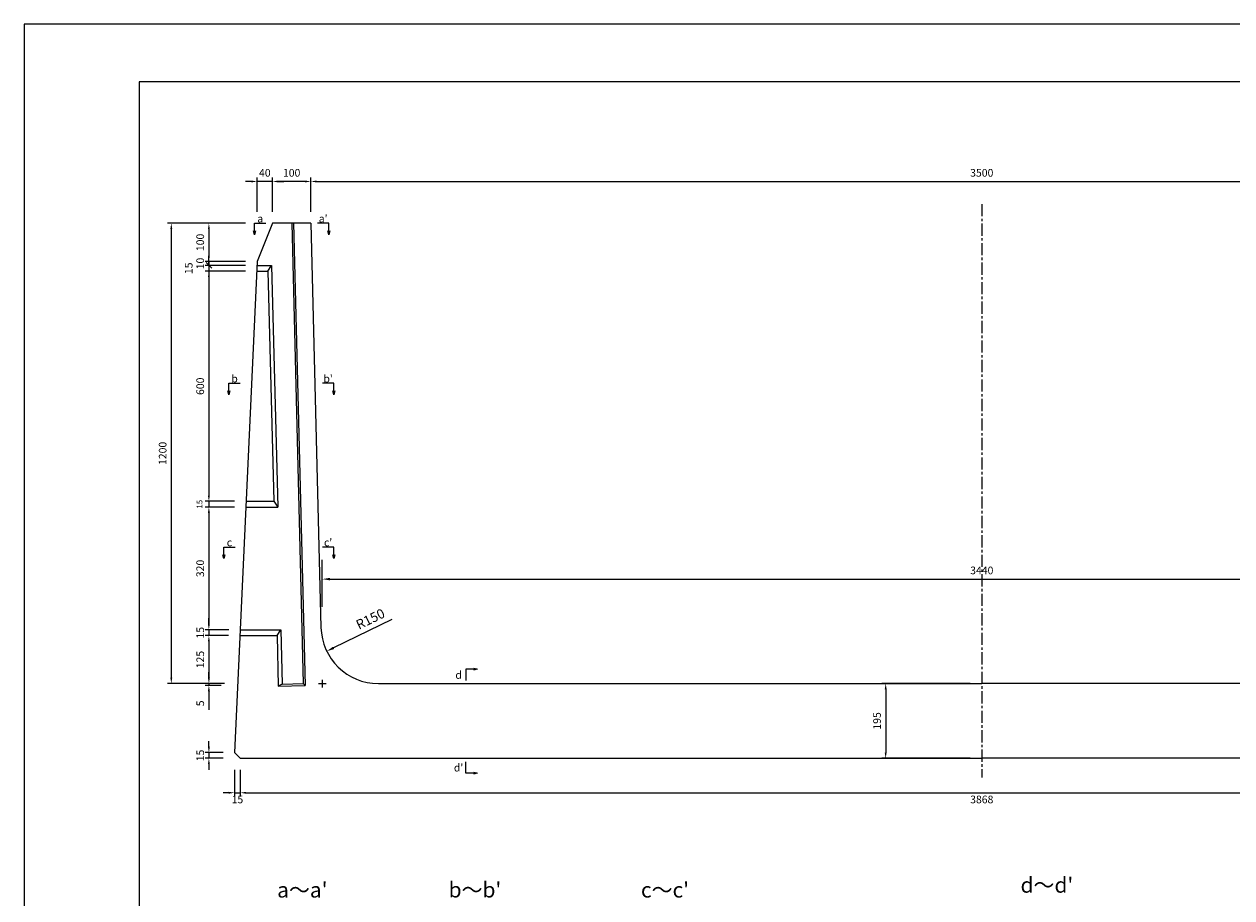
# Model space of a CAD drawing. Units: millimetres. Extents: x 1640 to 7940, y 1574 to 6029.
# Drawn here: x 1640 to 4790, y 3751 to 6029 of the extents above; entities that cross this region are included whole.
import ezdxf

# ---------------------------------------------------------------- set-up
doc = ezdxf.new("R2010")
doc.units = ezdxf.units.MM
doc.linetypes.add('CENTER', pattern=[50.8, 31.75, -6.35, 6.35, -6.35])
doc.layers.get('0').update_dxf_attribs({"color": 6})
doc.layers.get('DEFPOINTS').update_dxf_attribs({"color": 1})
doc.layers.add('センター', color=4, linetype='CENTER', lineweight=15)
doc.layers.add('寸法', color=7, linetype='Continuous', lineweight=15)
doc.layers.add('図', color=7, linetype='Continuous')
doc.layers.add('題', color=7, linetype='Continuous')
doc.styles.get("Standard").update_dxf_attribs({"font": 'txt.shx', "bigfont": 'extfont2.shx'})
doc.dimstyles.new('ISO-25', dxfattribs={"dimtxt": 2.5, "dimasz": 2.5, "dimexe": 1.25, "dimexo": 0.625, "dimtad": 2, "dimtxsty": 'Standard', "dimcen": 2.5, "dimadec": 0, "dimazin": 0, "dimtfac": 1, "dimtmove": 0, "dimatfit": 3, "dimfxl": 0, "dimarcsym": 0})

# ---------------------------------------------------------------- blocks, each defined once
blk = doc.blocks.new('*D86')
at = {"layer": 'DEFPOINTS', "color": 0}
for p in [(2288.2, 5618.8), (2288.2, 5509.9), (2388.2, 5509.9)]:
    blk.add_point(p, dxfattribs=at)
at = {"layer": '寸法', "color": 0, "lineweight": -2}
for p, q in [((2288.2, 5539.9), (2288.2, 5628.8)), ((2373.2, 5618.8), (2303.2, 5618.8)), ((2388.2, 5539.9), (2388.2, 5628.8))]:
    blk.add_line(p, q, dxfattribs=at)
at = {"layer": '寸法', "color": 0}
for points in [[(2303.2, 5621.3), (2303.2, 5616.3), (2288.2, 5618.8)], [(2373.2, 5621.3), (2373.2, 5616.3), (2388.2, 5618.8)]]:
    blk.add_solid(points, dxfattribs=at)
at = {"layer": '寸法', "color": 0, "insert": (2338.2, 5638.8), "char_height": 20, "attachment_point": 5}
blk.add_mtext('100', dxfattribs=at)
blk = doc.blocks.new('*D87')
at = {"layer": 'DEFPOINTS', "color": 0}
for p in [(2248.2, 5618.8), (2248.2, 5509.9), (2288.2, 5509.9)]:
    blk.add_point(p, dxfattribs=at)
at = {"layer": '寸法', "color": 0, "lineweight": -2}
for p, q in [((2233.2, 5618.8), (2218.2, 5618.8)), ((2248.2, 5539.9), (2248.2, 5628.8)), ((2288.2, 5618.8), (2248.2, 5618.8)), ((2288.2, 5539.9), (2288.2, 5628.8)), ((2303.2, 5618.8), (2318.2, 5618.8))]:
    blk.add_line(p, q, dxfattribs=at)
at = {"layer": '寸法', "color": 0}
for points in [[(2233.2, 5621.3), (2233.2, 5616.3), (2248.2, 5618.8)], [(2303.2, 5621.3), (2303.2, 5616.3), (2288.2, 5618.8)]]:
    blk.add_solid(points, dxfattribs=at)
at = {"layer": '寸法', "color": 0, "insert": (2268.2, 5638.8), "char_height": 20, "attachment_point": 5}
blk.add_mtext('40', dxfattribs=at)
blk = doc.blocks.new('*D71')
at = {"layer": 'DEFPOINTS', "color": 0}
for p in [(5888.2, 5618.8), (2388.2, 5509.9), (5888.2, 5509.9)]:
    blk.add_point(p, dxfattribs=at)
at = {"layer": '寸法', "color": 0, "lineweight": -2}
for p, q in [((2388.2, 5539.9), (2388.2, 5628.8)), ((2403.2, 5618.8), (5873.2, 5618.8)), ((5888.2, 5539.9), (5888.2, 5628.8))]:
    blk.add_line(p, q, dxfattribs=at)
at = {"layer": '寸法', "color": 0}
for points in [[(2403.2, 5621.3), (2403.2, 5616.3), (2388.2, 5618.8)], [(5873.2, 5621.3), (5873.2, 5616.3), (5888.2, 5618.8)]]:
    blk.add_solid(points, dxfattribs=at)
at = {"layer": '寸法', "color": 0, "insert": (4138.2, 5638.8), "char_height": 20, "attachment_point": 5}
blk.add_mtext('3500', dxfattribs=at)
blk = doc.blocks.new('*D88')
at = {"layer": 'DEFPOINTS', "color": 0}
for p in [(2248.2, 5509.9), (2122.3, 5409.9), (2248.2, 5409.9)]:
    blk.add_point(p, dxfattribs=at)
at = {"layer": '寸法', "color": 0, "lineweight": -2}
for p, q in [((2218.2, 5509.9), (2112.3, 5509.9)), ((2122.3, 5494.9), (2122.3, 5424.9)), ((2218.2, 5409.9), (2112.3, 5409.9))]:
    blk.add_line(p, q, dxfattribs=at)
at = {"layer": '寸法', "color": 0}
for points in [[(2119.8, 5494.9), (2124.8, 5494.9), (2122.3, 5509.9)], [(2119.8, 5424.9), (2124.8, 5424.9), (2122.3, 5409.9)]]:
    blk.add_solid(points, dxfattribs=at)
at = {"layer": '寸法', "color": 0, "insert": (2102.3, 5459.9), "char_height": 20, "attachment_point": 5, "rotation": 90}
blk.add_mtext('100', dxfattribs=at)
blk = doc.blocks.new('*D89')
at = {"layer": 'DEFPOINTS', "color": 0}
for p in [(2247.6, 5384.9), (2122.3, 4784.9), (2219.4, 4784.9)]:
    blk.add_point(p, dxfattribs=at)
at = {"layer": '寸法', "color": 0, "lineweight": -2}
for p, q in [((2217.6, 5384.9), (2112.3, 5384.9)), ((2122.3, 5369.9), (2122.3, 4799.9)), ((2189.4, 4784.9), (2112.3, 4784.9))]:
    blk.add_line(p, q, dxfattribs=at)
at = {"layer": '寸法', "color": 0}
for points in [[(2119.8, 5369.9), (2124.8, 5369.9), (2122.3, 5384.9)], [(2119.8, 4799.9), (2124.8, 4799.9), (2122.3, 4784.9)]]:
    blk.add_solid(points, dxfattribs=at)
at = {"layer": '寸法', "color": 0, "insert": (2102.3, 5084.9), "char_height": 20, "attachment_point": 5, "rotation": 90}
blk.add_mtext('600', dxfattribs=at)
blk = doc.blocks.new('*D90')
at = {"layer": 'DEFPOINTS', "color": 0}
for p in [(2122.3, 5399.9), (2248, 5399.9), (2248.2, 5409.9)]:
    blk.add_point(p, dxfattribs=at)
at = {"layer": '寸法', "color": 0, "lineweight": -2}
for p, q in [((2122.3, 5409.9), (2122.3, 5424.9)), ((2218.2, 5409.9), (2112.3, 5409.9)), ((2218, 5399.9), (2112.3, 5399.9)), ((2122.3, 5409.9), (2122.3, 5399.9)), ((2122.3, 5399.9), (2122.3, 5384.9))]:
    blk.add_line(p, q, dxfattribs=at)
at = {"layer": '寸法', "color": 0, "insert": (2102.3, 5404.9), "char_height": 20, "attachment_point": 5, "rotation": 90}
blk.add_mtext('10', dxfattribs=at)
blk = doc.blocks.new('_None')
blk = doc.blocks.new('_Oblique')
at = {"color": 0, "linetype": 'ByBlock', "lineweight": -2}
blk.add_line((-0.5, -0.5), (0.5, 0.5), dxfattribs=at)
blk = doc.blocks.new('*D91')
at = {"layer": 'DEFPOINTS', "color": 0}
for p in [(2248, 5399.9), (2122.3, 5384.9), (2247.6, 5384.9)]:
    blk.add_point(p, dxfattribs=at)
at = {"layer": '寸法', "color": 0, "lineweight": -2}
for p, q in [((2218, 5399.9), (2112.3, 5399.9)), ((2122.3, 5399.9), (2122.3, 5414.9)), ((2122.3, 5399.9), (2122.3, 5384.9)), ((2217.6, 5384.9), (2112.3, 5384.9)), ((2122.3, 5384.9), (2122.3, 5369.9))]:
    blk.add_line(p, q, dxfattribs=at)
at = {"layer": '寸法', "color": 0, "lineweight": -2, "xscale": 15, "yscale": 15, "zscale": 15, "rotation": 270}
blk.add_blockref('_Oblique', (2122.3, 5399.9), dxfattribs=at)
at = {"layer": '寸法', "color": 0, "insert": (2072.3, 5392.4), "char_height": 20, "attachment_point": 5, "rotation": 90}
blk.add_mtext('15', dxfattribs=at)
blk = doc.blocks.new('*D92')
at = {"layer": 'DEFPOINTS', "color": 0}
for p in [(2122.3, 4769.9), (2218.7, 4769.9), (2219.4, 4784.9)]:
    blk.add_point(p, dxfattribs=at)
at = {"layer": '寸法', "color": 0, "lineweight": -2}
for p, q in [((2189.4, 4784.9), (2112.3, 4784.9)), ((2188.7, 4769.9), (2112.3, 4769.9)), ((2122.3, 4784.9), (2122.3, 4769.9))]:
    blk.add_line(p, q, dxfattribs=at)
at = {"layer": '寸法', "color": 0, "insert": (2099.8, 4777.4), "char_height": 15, "attachment_point": 5, "rotation": 90}
blk.add_mtext('15', dxfattribs=at)
blk = doc.blocks.new('*D93')
at = {"layer": 'DEFPOINTS', "color": 0}
for p in [(2218.7, 4769.9), (2122.3, 4449.9), (2204, 4449.9)]:
    blk.add_point(p, dxfattribs=at)
at = {"layer": '寸法', "color": 0, "lineweight": -2}
for p, q in [((2188.7, 4769.9), (2112.3, 4769.9)), ((2122.3, 4754.9), (2122.3, 4464.9)), ((2174, 4449.9), (2112.3, 4449.9))]:
    blk.add_line(p, q, dxfattribs=at)
at = {"layer": '寸法', "color": 0}
for points in [[(2119.8, 4754.9), (2124.8, 4754.9), (2122.3, 4769.9)], [(2119.8, 4464.9), (2124.8, 4464.9), (2122.3, 4449.9)]]:
    blk.add_solid(points, dxfattribs=at)
at = {"layer": '寸法', "color": 0, "insert": (2102.3, 4609.9), "char_height": 20, "attachment_point": 5, "rotation": 90}
blk.add_mtext('320', dxfattribs=at)
blk = doc.blocks.new('*D74')
at = {"layer": 'DEFPOINTS', "color": 0}
for p in [(2204, 4449.9), (2122.3, 4434.9), (2203.3, 4434.9)]:
    blk.add_point(p, dxfattribs=at)
at = {"layer": '寸法', "color": 0, "lineweight": -2}
for p, q in [((2122.3, 4464.9), (2122.3, 4479.9)), ((2174, 4449.9), (2112.3, 4449.9)), ((2122.3, 4449.9), (2122.3, 4434.9)), ((2173.3, 4434.9), (2112.3, 4434.9)), ((2122.3, 4419.9), (2122.3, 4404.9))]:
    blk.add_line(p, q, dxfattribs=at)
at = {"layer": '寸法', "color": 0}
for points in [[(2119.8, 4464.9), (2124.8, 4464.9), (2122.3, 4449.9)], [(2119.8, 4419.9), (2124.8, 4419.9), (2122.3, 4434.9)]]:
    blk.add_solid(points, dxfattribs=at)
at = {"layer": '寸法', "color": 0, "insert": (2102.3, 4442.4), "char_height": 20, "attachment_point": 5, "rotation": 90}
blk.add_mtext('15', dxfattribs=at)
blk = doc.blocks.new('*D94')
at = {"layer": 'DEFPOINTS', "color": 0}
for p in [(2203.3, 4434.9), (2122.3, 4309.9), (2193.1, 4309.9)]:
    blk.add_point(p, dxfattribs=at)
at = {"layer": '寸法', "color": 0, "lineweight": -2}
for p, q in [((2173.3, 4434.9), (2112.3, 4434.9)), ((2122.3, 4419.9), (2122.3, 4324.9)), ((2163.1, 4309.9), (2112.3, 4309.9))]:
    blk.add_line(p, q, dxfattribs=at)
at = {"layer": '寸法', "color": 0}
for points in [[(2119.8, 4419.9), (2124.8, 4419.9), (2122.3, 4434.9)], [(2119.8, 4324.9), (2124.8, 4324.9), (2122.3, 4309.9)]]:
    blk.add_solid(points, dxfattribs=at)
at = {"layer": '寸法', "color": 0, "insert": (2102.3, 4372.4), "char_height": 20, "attachment_point": 5, "rotation": 90}
blk.add_mtext('125', dxfattribs=at)
blk = doc.blocks.new('*D75')
at = {"layer": 'DEFPOINTS', "color": 0}
for p in [(2122.3, 4304.9), (2204.2, 4309.9), (2204.2, 4304.9)]:
    blk.add_point(p, dxfattribs=at)
at = {"layer": '寸法', "color": 0, "lineweight": -2}
for p, q in [((2122.3, 4324.9), (2122.3, 4339.9)), ((2154.2, 4309.9), (2112.3, 4309.9)), ((2154.2, 4304.9), (2112.3, 4304.9)), ((2122.3, 4309.9), (2122.3, 4304.9)), ((2122.3, 4289.9), (2122.3, 4241.6))]:
    blk.add_line(p, q, dxfattribs=at)
at = {"layer": '寸法', "color": 0}
for points in [[(2119.8, 4324.9), (2124.8, 4324.9), (2122.3, 4309.9)], [(2119.8, 4289.9), (2124.8, 4289.9), (2122.3, 4304.9)]]:
    blk.add_solid(points, dxfattribs=at)
at = {"layer": '寸法', "color": 0, "insert": (2102.3, 4258.2), "char_height": 20, "attachment_point": 5, "rotation": 90}
blk.add_mtext('5', dxfattribs=at)
blk = doc.blocks.new('*D95')
at = {"layer": 'DEFPOINTS', "color": 0}
for p in [(2189.2, 4129.9), (2122.3, 4114.9), (2189.2, 4114.9)]:
    blk.add_point(p, dxfattribs=at)
at = {"layer": '寸法', "color": 0, "lineweight": -2}
for p, q in [((2122.3, 4144.9), (2122.3, 4159.9)), ((2159.2, 4129.9), (2112.3, 4129.9)), ((2122.3, 4129.9), (2122.3, 4114.9)), ((2159.2, 4114.9), (2112.3, 4114.9)), ((2122.3, 4099.9), (2122.3, 4084.9))]:
    blk.add_line(p, q, dxfattribs=at)
at = {"layer": '寸法', "color": 0}
for points in [[(2119.8, 4144.9), (2124.8, 4144.9), (2122.3, 4129.9)], [(2119.8, 4099.9), (2124.8, 4099.9), (2122.3, 4114.9)]]:
    blk.add_solid(points, dxfattribs=at)
at = {"layer": '寸法', "color": 0, "insert": (2102.3, 4122.4), "char_height": 20, "attachment_point": 5, "rotation": 90}
blk.add_mtext('15', dxfattribs=at)
blk = doc.blocks.new('*D76')
at = {"layer": 'DEFPOINTS', "color": 0}
for p in [(2564.5, 4459.9), (2429.7, 4394.1)]:
    blk.add_point(p, dxfattribs=at)
at = {"layer": '寸法', "color": 0, "lineweight": -2}
blk.add_line((2599.4, 4476.9), (2447.7, 4402.9), dxfattribs=at)
at = {"layer": '寸法', "color": 0}
blk.add_solid([(2446.2, 4405.9), (2449.2, 4399.9), (2429.7, 4394.1)], dxfattribs=at)
at = {"layer": '寸法', "color": 0, "insert": (2544.9, 4475.4), "char_height": 25, "attachment_point": 5, "rotation": 26.0037}
blk.add_mtext('R150', dxfattribs=at)
blk = doc.blocks.new('*D96')
at = {"layer": 'DEFPOINTS', "color": 0}
for p in [(2189.2, 4114.9), (2204.2, 4114.9), (2204.2, 4025.1)]:
    blk.add_point(p, dxfattribs=at)
at = {"layer": '寸法', "color": 0, "lineweight": -2}
for p, q in [((2189.2, 4084.9), (2189.2, 4015.1)), ((2204.2, 4084.9), (2204.2, 4015.1)), ((2174.2, 4025.1), (2159.2, 4025.1)), ((2189.2, 4025.1), (2204.2, 4025.1)), ((2219.2, 4025.1), (2234.2, 4025.1))]:
    blk.add_line(p, q, dxfattribs=at)
at = {"layer": '寸法', "color": 0}
for points in [[(2174.2, 4027.6), (2174.2, 4022.6), (2189.2, 4025.1)], [(2219.2, 4027.6), (2219.2, 4022.6), (2204.2, 4025.1)]]:
    blk.add_solid(points, dxfattribs=at)
at = {"layer": '寸法', "color": 0, "insert": (2196.7, 4005.1), "char_height": 20, "attachment_point": 5}
blk.add_mtext('15', dxfattribs=at)
blk = doc.blocks.new('*D97')
at = {"layer": 'DEFPOINTS', "color": 0}
for p in [(2204.2, 4114.9), (6072.2, 4114.9), (6072.2, 4025.1)]:
    blk.add_point(p, dxfattribs=at)
at = {"layer": '寸法', "color": 0, "lineweight": -2}
for p, q in [((2204.2, 4084.9), (2204.2, 4015.1)), ((6072.2, 4084.9), (6072.2, 4015.1)), ((2219.2, 4025.1), (6057.2, 4025.1))]:
    blk.add_line(p, q, dxfattribs=at)
at = {"layer": '寸法', "color": 0}
for points in [[(2219.2, 4027.6), (2219.2, 4022.6), (2204.2, 4025.1)], [(6057.2, 4027.6), (6057.2, 4022.6), (6072.2, 4025.1)]]:
    blk.add_solid(points, dxfattribs=at)
at = {"layer": '寸法', "color": 0, "insert": (4138.2, 4005.1), "char_height": 20, "attachment_point": 5}
blk.add_mtext('3868', dxfattribs=at)
blk = doc.blocks.new('*D78')
at = {"layer": 'DEFPOINTS', "color": 0}
for p in [(5858.2, 4582.2), (2418.2, 4309.9), (5858.2, 4309.9)]:
    blk.add_point(p, dxfattribs=at)
at = {"layer": '寸法', "color": 0, "lineweight": -2}
for p, q in [((2418.2, 4509.9), (2418.2, 4632.2)), ((5858.2, 4509.9), (5858.2, 4632.2)), ((2438.2, 4582.2), (5838.2, 4582.2))]:
    blk.add_line(p, q, dxfattribs=at)
at = {"layer": '寸法', "color": 0}
for points in [[(2438.2, 4585.5), (2438.2, 4578.8), (2418.2, 4582.2)], [(5838.2, 4585.5), (5838.2, 4578.8), (5858.2, 4582.2)]]:
    blk.add_solid(points, dxfattribs=at)
at = {"layer": '寸法', "color": 0, "insert": (4138.2, 4602.2), "char_height": 20, "attachment_point": 5}
blk.add_mtext('3440', dxfattribs=at)
blk = doc.blocks.new('*D102')
at = {"layer": 'DEFPOINTS', "color": 0}
for p in [(4138.2, 4309.9), (3887.6, 4114.9), (4138.2, 4114.9)]:
    blk.add_point(p, dxfattribs=at)
at = {"layer": '寸法', "color": 0, "lineweight": -2}
for p, q in [((4108.2, 4309.9), (3877.6, 4309.9)), ((3887.6, 4294.9), (3887.6, 4129.9)), ((4108.2, 4114.9), (3877.6, 4114.9))]:
    blk.add_line(p, q, dxfattribs=at)
at = {"layer": '寸法', "color": 0}
for points in [[(3885.1, 4294.9), (3890.1, 4294.9), (3887.6, 4309.9)], [(3885.1, 4129.9), (3890.1, 4129.9), (3887.6, 4114.9)]]:
    blk.add_solid(points, dxfattribs=at)
at = {"layer": '寸法', "color": 0, "insert": (3867.6, 4212.4), "char_height": 20, "attachment_point": 5, "rotation": 90}
blk.add_mtext('195', dxfattribs=at)
blk = doc.blocks.new('*D85')
at = {"layer": 'DEFPOINTS', "color": 0}
for p in [(2288.2, 5509.9), (2024.3, 4309.9), (2204.2, 4309.9)]:
    blk.add_point(p, dxfattribs=at)
at = {"layer": '寸法', "color": 0, "lineweight": -2}
for p, q in [((2208.2, 5509.9), (2014.3, 5509.9)), ((2024.3, 5494.9), (2024.3, 4324.9)), ((2124.2, 4309.9), (2014.3, 4309.9))]:
    blk.add_line(p, q, dxfattribs=at)
at = {"layer": '寸法', "color": 0}
for points in [[(2021.8, 5494.9), (2026.8, 5494.9), (2024.3, 5509.9)], [(2021.8, 4324.9), (2026.8, 4324.9), (2024.3, 4309.9)]]:
    blk.add_solid(points, dxfattribs=at)
at = {"layer": '寸法', "color": 0, "insert": (2004.3, 4909.9), "char_height": 20, "attachment_point": 5, "rotation": 90}
blk.add_mtext('1200', dxfattribs=at)

msp = doc.modelspace()

# ---------------------------------------------------------------- linework, layer by layer
at = {"layer": 'DEFPOINTS'}
msp.add_lwpolyline([(1640.468, 1573.909), (7940.468, 1573.909), (7940.468, 6028.909), (1640.468, 6028.909)], close=True, dxfattribs=at)
at = {"layer": 'センター'}
for p, q in [((4138.235, 5559.907), (4138.235, 4064.907)), ((2418.235, 4299.907), (2418.235, 4319.907)), ((2408.235, 4309.907), (2428.235, 4309.907))]:
    msp.add_line(p, q, dxfattribs=at)
at = {"layer": '図'}
for p, q in [((2288.235, 5509.907), (2248.235, 5409.907)), ((2288.235, 5509.907), (2248.235, 5409.907)), ((2388.235, 5509.907), (2288.235, 5509.907)), ((2338.234, 5509.907), (2368.237, 4309.907)), ((2343.235, 5509.907), (2373.357, 4305.045)), ((2388.235, 5509.907), (2414.579, 4456.158)), ((2248.235, 5409.907), (2189.235, 4129.907)), ((2247.971, 5399.907), (2285.967, 5399.907)), ((2276.339, 5384.907), (2285.967, 5399.907)), ((2285.967, 5399.907), (2301.718, 4769.907)), ((2247.574, 5384.907), (2276.339, 5384.907)), ((2276.339, 5384.907), (2291.34, 4784.907)), ((2218.735, 4769.907), (2301.718, 4769.907)), ((2219.427, 4784.907), (2291.34, 4784.907)), ((2291.34, 4784.907), (2301.718, 4769.907)), ((2203.985, 4449.907), (2309.719, 4449.907)), ((2300.091, 4434.907), (2309.719, 4449.907)), ((2309.719, 4449.907), (2313.254, 4308.532)), ((2203.294, 4434.907), (2300.091, 4434.907)), ((2300.091, 4434.907), (2303.382, 4303.282)), ((2313.254, 4308.532), (2303.382, 4303.282)), ((2303.382, 4303.282), (2373.357, 4305.045)), ((2313.254, 4308.532), (2368.237, 4309.907)), ((2368.237, 4309.907), (2373.357, 4305.045)), ((2564.532, 4309.907), (4138.235, 4309.907)), ((5711.938, 4309.907), (4138.235, 4309.907)), ((2189.235, 4129.907), (2204.235, 4114.907)), ((2204.235, 4114.907), (4138.235, 4114.907)), ((6072.235, 4114.907), (4138.235, 4114.907))]:
    msp.add_line(p, q, dxfattribs=at)
msp.add_arc((2564.532, 4459.907), 150, 181.432096, 270, dxfattribs=at)
at = {"layer": '題'}
msp.add_lwpolyline([(1940.468, 1723.909), (7790.468, 1723.909), (7790.468, 5878.909), (1940.468, 5878.909)], close=True, dxfattribs=at)

# ---------------------------------------------------------------- texts
at = {"layer": '図', "attachment_point": 5}
for s, insert, char_height, width in [('{\\fMS Gothic|b0|i0|c128|p49;a}', (2256.148, 5521.952), 20, 30), ("{\\fMS Gothic|b0|i0|c128|p49;a'}", (2420.323, 5521.952), 20, 30), ('{\\fMS Gothic|b0|i0|c128|p49;b}', (2189.235, 5104.693), 20, 30), ("{\\fMS Gothic|b0|i0|c128|p49;b'}", (2433.235, 5104.693), 20, 30), ('{\\fMS Gothic|b0|i0|c128|p49;c}', (2175.921, 4677.85), 20, 30), ("{\\fMS Gothic|b0|i0|c128|p49;c'}", (2433.235, 4677.85), 20, 30), ('{\\fMS Gothic|b0|i0|c128|p49;d}', (2773.555, 4332.179), 20, 30), ("{\\fMS Gothic|b0|i0|c128|p49;d'}", (2773.555, 4090.625), 20, 30), ("{\\fMS Gothic|b0|i0|c128|p49;a～a'}", (2365.985, 3771.932), 40, 152.7096), ("{\\fMS Gothic|b0|i0|c128|p49;b～b'}", (2816.263, 3772.088), 40, 152.7096), ("{\\fMS Gothic|b0|i0|c128|p49;c～c'}", (3311.972, 3771.932), 40, 152.7096), ("{\\fMS Gothic|b0|i0|c128|p49;d～d'}", (4308.062, 3784.553), 40, 152.7096)]:
    msp.add_mtext(s, dxfattribs=dict(at, insert=insert, char_height=char_height, width=width))

# ---------------------------------------------------------------- dimensions: what is measured, and where the dimension line sits
at = {"layer": '寸法'}
dim = msp.add_linear_dim(base=(2248.235, 5618.753), p1=(2288.235, 5509.907), p2=(2248.235, 5509.907), dimstyle='ISO-25', override={"dimtxt": 20, "dimasz": 15, "dimexe": 10, "dimexo": 30, "dimgap": 10}, dxfattribs=at)
dim.commit()
dim.dimension.update_dxf_attribs({"geometry": '*D87', "text_midpoint": (2268.235, 5618.753), "dimtype": 160})
for p1, p2, distance, picture, middle in [((2388.235, 5509.907), (2288.235, 5509.907), -108.846, '*D86', (2338.235, 5638.753)), ((2388.235, 5509.907), (5888.235, 5509.907), 108.846, '*D71', (4138.235, 5638.753)), ((2248.235, 5509.907), (2248.235, 5409.907), -125.905, '*D88', (2102.33, 5459.907))]:
    dim = msp.add_aligned_dim(p1=p1, p2=p2, distance=distance, dimstyle='ISO-25', override={"dimtxt": 20, "dimasz": 15, "dimexe": 10, "dimexo": 30, "dimgap": 10}, dxfattribs=at)
    dim.commit()
    dim.dimension.update_dxf_attribs({"geometry": picture, "text_midpoint": middle})
for base, p1, p2, override, picture, middle in [((2024.326, 4309.907), (2288.235, 5509.907), (2204.235, 4309.907), {"dimtxt": 20, "dimasz": 15, "dimexe": 10, "dimexo": 80, "dimgap": 10}, '*D85', (2004.326, 4909.907)), ((2122.33, 4784.907), (2247.574, 5384.907), (2219.427, 4784.907), {"dimtxt": 20, "dimasz": 15, "dimexe": 10, "dimexo": 30, "dimgap": 10}, '*D89', (2102.33, 5084.907)), ((2122.33, 4449.907), (2218.735, 4769.907), (2203.985, 4449.907), {"dimtxt": 20, "dimasz": 15, "dimexe": 10, "dimexo": 30, "dimgap": 10}, '*D93', (2102.33, 4609.907)), ((2122.33, 4309.907), (2203.294, 4434.907), (2193.071, 4309.907), {"dimtxt": 20, "dimasz": 15, "dimexe": 10, "dimexo": 30, "dimgap": 10}, '*D94', (2102.33, 4372.407)), ((3887.627, 4114.907), (4138.235, 4309.907), (4138.235, 4114.907), {"dimtxt": 20, "dimasz": 15, "dimexe": 10, "dimexo": 30, "dimgap": 10}, '*D102', (3867.627, 4212.407))]:
    dim = msp.add_linear_dim(base=base, p1=p1, p2=p2, angle=90, dimstyle='ISO-25', override=override, dxfattribs=at)
    dim.commit()
    dim.dimension.update_dxf_attribs({"geometry": picture, "text_midpoint": middle})
for base, p1, p2, angle, override, picture, middle, dimtype in [((2122.33, 5399.907), (2248.235, 5409.907), (2247.971, 5399.907), 90, {"dimtxt": 20, "dimasz": 15, "dimexe": 10, "dimexo": 30, "dimgap": 10, "dimblk1": 'None', "dimblk2": 'None', "dimsah": 1}, '*D90', (2122.33, 5404.907), 160), ((2122.33, 5384.907), (2247.971, 5399.907), (2247.574, 5384.907), 90, {"dimtxt": 20, "dimasz": 15, "dimexe": 10, "dimexo": 30, "dimgap": 40, "dimblk1": 'Oblique', "dimblk2": 'None', "dimsah": 1}, '*D91', (2122.33, 5392.407), 160), ((2122.33, 4769.907), (2219.427, 4784.907), (2218.735, 4769.907), 90, {"dimtxt": 15, "dimasz": 0, "dimexe": 10, "dimexo": 30, "dimgap": 15}, '*D92', (2122.33, 4777.407), 160), ((2122.33, 4434.907), (2203.985, 4449.907), (2203.294, 4434.907), 90, {"dimtxt": 20, "dimasz": 15, "dimexe": 10, "dimexo": 30, "dimgap": 10}, '*D74', (2122.33, 4442.407), 160), ((2122.33, 4304.907), (2204.235, 4309.907), (2204.235, 4304.907), 90, {"dimtxt": 20, "dimasz": 15, "dimexe": 10, "dimexo": 50, "dimgap": 10}, '*D75', (2122.33, 4258.24), 160), ((2122.33, 4114.907), (2189.235, 4129.907), (2189.235, 4114.907), 90, {"dimtxt": 20, "dimasz": 15, "dimexe": 10, "dimexo": 30, "dimgap": 10}, '*D95', (2122.33, 4122.407), 160), ((2204.235, 4025.063), (2189.235, 4114.907), (2204.235, 4114.907), 0, {"dimtxt": 20, "dimasz": 15, "dimexe": 10, "dimexo": 30, "dimgap": 10}, '*D96', (2196.735, 4025.063), 161)]:
    dim = msp.add_linear_dim(base=base, p1=p1, p2=p2, angle=angle, dimstyle='ISO-25', override=override, dxfattribs=at)
    dim.commit()
    dim.dimension.update_dxf_attribs({"geometry": picture, "text_midpoint": middle, "dimtype": dimtype})
for base, p1, p2, override, picture, middle in [((5858.235, 4582.182), (2418.235, 4309.907), (5858.235, 4309.907), {"dimtxt": 20, "dimasz": 20, "dimexe": 50, "dimexo": 200, "dimgap": 10, "dimtad": 2}, '*D78', (4138.235, 4602.182)), ((6072.235, 4025.063), (2204.235, 4114.907), (6072.235, 4114.907), {"dimtxt": 20, "dimasz": 15, "dimexe": 10, "dimexo": 30, "dimgap": 10, "dimdec": 1}, '*D97', (4138.235, 4005.063))]:
    dim = msp.add_linear_dim(base=base, p1=p1, p2=p2, dimstyle='ISO-25', override=override, dxfattribs=at)
    dim.commit()
    dim.dimension.update_dxf_attribs({"geometry": picture, "text_midpoint": middle})
dim = msp.add_radius_dim(center=(2564.532, 4459.907), mpoint=(2429.717, 4394.142), dimstyle='ISO-25', override={"dimtxt": 25, "dimasz": 20, "dimexe": 10, "dimexo": 30, "dimgap": 10}, dxfattribs=at)
dim.commit()
dim.dimension.update_dxf_attribs({"geometry": '*D76', "text_midpoint": (2554.796, 4455.157), "dimtype": 164})

# ---------------------------------------------------------------- leaders
at = {"layer": '図'}
for points in [[(2241.148, 5479.907), (2241.148, 5509.907), (2271.148, 5509.907)], [(2435.323, 5479.907), (2435.323, 5509.907), (2405.323, 5509.907)], [(2174.235, 5062.648), (2174.235, 5092.648), (2204.235, 5092.648)], [(2448.235, 5062.648), (2448.235, 5092.648), (2418.235, 5092.648)], [(2160.921, 4635.805), (2160.921, 4665.805), (2190.921, 4665.805)], [(2448.235, 4635.805), (2448.235, 4665.805), (2418.235, 4665.805)], [(2822.155, 4347.581), (2792.155, 4347.581), (2792.155, 4317.581)], [(2822.155, 4076.028), (2792.155, 4076.028), (2792.155, 4106.028)]]:
    msp.add_leader(points, dimstyle='ISO-25', override={"dimasz": 10, "dimgap": 0.625, "dimtad": 2, "dimldrblk": 'Open30'}, dxfattribs=at)

doc.saveas('drawing.dxf')
